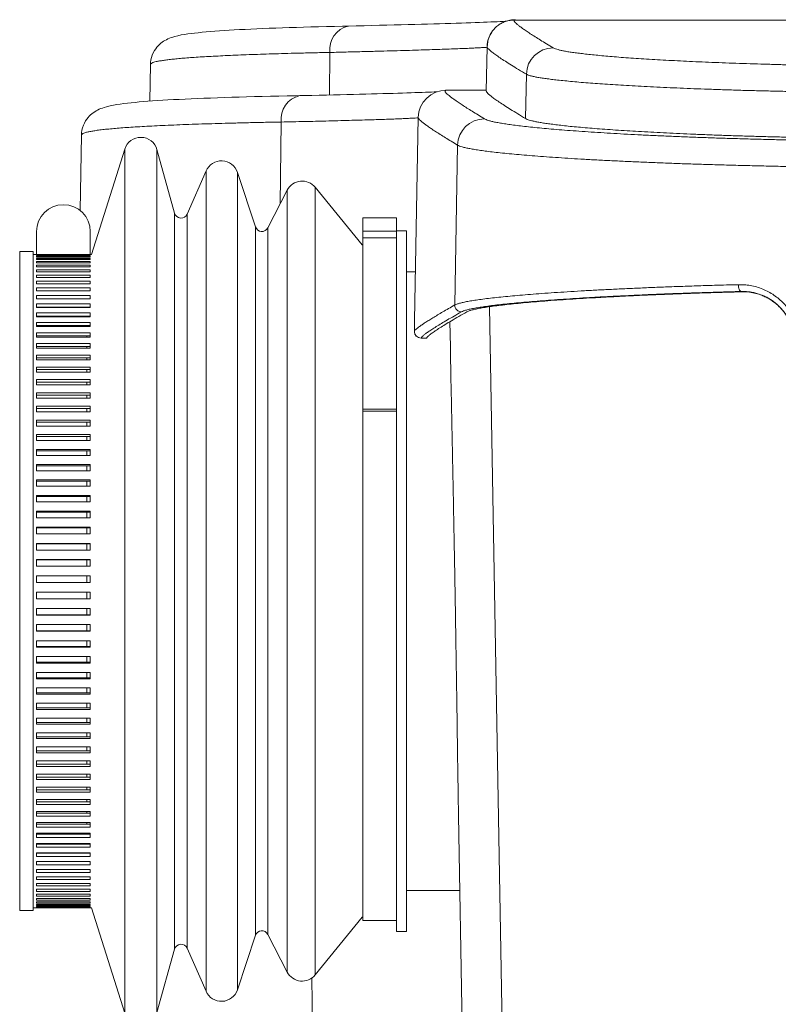
# Model space of a CAD drawing. Units: millimetres. Extents: x 480 to 693, y 185 to 547.
# Drawn here: x 480 to 593, y 306 to 453 of the extents above; entities that cross this region are included whole.
import ezdxf

# ---------------------------------------------------------------- set-up
doc = ezdxf.new("R2010")
doc.units = ezdxf.units.MM

msp = doc.modelspace()

# ---------------------------------------------------------------- linework, layer by layer
at = {"color": 7, "linetype": 'Continuous', "lineweight": 15}
for p, q in [((678.21, 452.47), (553.7, 452.47)), ((678.2, 452.47), (553.71, 452.47)), ((549.68, 448.47), (549.56, 441.91)), ((526.24, 441.32), (526.31, 447.65)), ((499.64, 445.86), (499.54, 440.41)), ((555.52, 444.4), (555.4, 437.81)), ((549.56, 442.02), (543.65, 442.02)), ((539.42, 437.98), (538.89, 407.78)), ((519.08, 437.3), (518.93, 425.15)), ((489.38, 435.35), (489.18, 424.13)), ((545.29, 433.85), (544.88, 410.09)), ((495.81, 433.28), (490.86, 417.62)), ((495.81, 433.28), (495.81, 383.75)), ((503.23, 423.75), (500.6, 433.19)), ((500.6, 433.19), (500.6, 383.73)), ((507.9, 430.02), (505.11, 423.62)), ((507.9, 430.02), (507.9, 383)), ((515.24, 421.71), (512.57, 429.81)), ((512.57, 429.81), (512.57, 382.96)), ((519.97, 427.17), (517.08, 421.56)), ((519.97, 427.17), (519.97, 382.35)), ((531.09, 419.02), (524.14, 427.6)), ((524.14, 427.6), (524.14, 382.45)), ((503.23, 423.75), (503.23, 381.57)), ((505.11, 423.62), (505.11, 381.54)), ((536.19, 423.06), (531.19, 423.06)), ((531.19, 421.06), (531.19, 423.06)), ((536.19, 421.06), (536.19, 423.06)), ((482.69, 417.61), (482.69, 421.01)), ((490.69, 421.01), (490.69, 417.61)), ((515.24, 421.71), (515.24, 381.1)), ((517.08, 421.56), (517.08, 381.07)), ((536.19, 421.06), (531.19, 421.06)), ((531.19, 420.06), (531.19, 421.06)), ((537.69, 421.12), (536.19, 421.12)), ((536.19, 421.06), (536.19, 380.96)), ((537.69, 421.12), (537.69, 380.96)), ((531.19, 419.02), (531.09, 419.02)), ((536.19, 420.06), (531.19, 420.06)), ((531.19, 394.57), (531.19, 420.06)), ((482.19, 418.02), (480.19, 418.02)), ((480.19, 418.02), (480.19, 380.25)), ((482.19, 418.02), (482.19, 380.25)), ((482.69, 417.62), (482.19, 417.62)), ((482.69, 417.6), (482.69, 417.61)), ((482.69, 417.6), (490.69, 417.6)), ((482.69, 417.54), (490.69, 417.54)), ((482.69, 417.47), (482.69, 417.54)), ((482.69, 417.47), (490.69, 417.47)), ((490.86, 417.62), (490.69, 417.62)), ((490.69, 417.61), (490.69, 417.6)), ((490.69, 417.54), (490.69, 417.47)), ((482.69, 417.34), (490.69, 417.34)), ((482.69, 417.22), (482.69, 417.34)), ((482.69, 417.22), (490.69, 417.22)), ((482.69, 417.01), (490.69, 417.01)), ((482.69, 416.84), (482.69, 417.01)), ((482.69, 416.84), (490.69, 416.84)), ((482.69, 416.57), (490.69, 416.57)), ((482.69, 416.35), (482.69, 416.57)), ((482.69, 416.35), (490.69, 416.35)), ((482.69, 416.01), (490.69, 416.01)), ((482.69, 415.75), (482.69, 416.01)), ((490.69, 417.34), (490.69, 417.22)), ((490.69, 417.01), (490.69, 416.84)), ((490.69, 416.57), (490.69, 416.35)), ((490.69, 416.01), (490.69, 415.75)), ((482.69, 415.75), (490.69, 415.75)), ((482.69, 415.33), (490.69, 415.33)), ((482.69, 415.02), (482.69, 415.33)), ((482.69, 415.02), (490.69, 415.02)), ((482.69, 414.54), (490.69, 414.54)), ((482.69, 414.18), (482.69, 414.54)), ((490.69, 415.33), (490.69, 415.02)), ((490.69, 414.54), (490.69, 414.18)), ((539.02, 415.02), (537.69, 415.02)), ((482.69, 414.18), (490.69, 414.18)), ((482.69, 413.64), (490.69, 413.64)), ((482.69, 413.23), (482.69, 413.64)), ((482.69, 413.23), (490.69, 413.23)), ((490.69, 413.64), (490.69, 413.23)), ((482.69, 412.62), (490.69, 412.62)), ((482.69, 412.17), (482.69, 412.62)), ((482.69, 412.17), (490.69, 412.17)), ((490.69, 412.62), (490.69, 412.17)), ((482.69, 411.5), (490.69, 411.5)), ((482.69, 411), (482.69, 411.5)), ((482.69, 411), (490.69, 411)), ((482.69, 410.27), (490.69, 410.27)), ((482.69, 409.73), (482.69, 410.27)), ((490.69, 411.5), (490.69, 411)), ((490.69, 410.27), (490.69, 409.73)), ((490.67, 409.76), (482.69, 409.76)), ((482.69, 409.73), (490.69, 409.73)), ((482.69, 408.93), (490.69, 408.93)), ((482.69, 408.35), (482.69, 408.93)), ((490.19, 409.76), (490.19, 409.73)), ((490.69, 408.93), (490.69, 408.35)), ((550.04, 409.83), (553.77, 195.9)), ((490.67, 408.44), (482.69, 408.44)), ((482.69, 408.35), (490.69, 408.35)), ((482.69, 407.5), (490.69, 407.5)), ((482.69, 406.88), (482.69, 407.5)), ((490.19, 408.44), (490.19, 408.35)), ((490.69, 407.5), (490.69, 406.88)), ((544.15, 407.6), (544.22, 403.87)), ((490.67, 407.03), (482.69, 407.03)), ((482.69, 406.88), (490.69, 406.88)), ((482.69, 405.97), (490.69, 405.97)), ((482.69, 405.32), (482.69, 405.97)), ((490.19, 407.03), (490.19, 406.88)), ((490.69, 405.97), (490.69, 405.32)), ((490.67, 405.52), (482.69, 405.52)), ((482.69, 405.32), (490.69, 405.32)), ((482.69, 404.35), (490.69, 404.35)), ((482.69, 403.66), (482.69, 404.35)), ((490.19, 405.52), (490.19, 405.32)), ((490.69, 404.35), (490.69, 403.66)), ((539.87, 405.16), (540.69, 405.16)), ((539.87, 405.16), (540.69, 405.16)), ((540.69, 405.16), (540.77, 405.29)), ((490.67, 403.92), (482.69, 403.92)), ((482.69, 403.66), (490.69, 403.66)), ((490.19, 403.92), (490.19, 403.66)), ((482.69, 402.65), (490.69, 402.65)), ((482.69, 401.92), (482.69, 402.65)), ((490.67, 402.24), (482.69, 402.24)), ((482.69, 401.92), (490.69, 401.92)), ((490.19, 402.24), (490.19, 401.92)), ((490.69, 402.65), (490.69, 401.92)), ((482.69, 400.86), (490.69, 400.86)), ((482.69, 400.09), (482.69, 400.86)), ((490.67, 400.47), (482.69, 400.47)), ((482.69, 400.09), (490.69, 400.09)), ((490.19, 400.47), (490.19, 400.09)), ((490.69, 400.86), (490.69, 400.09)), ((482.69, 398.99), (490.69, 398.99)), ((482.69, 398.19), (482.69, 398.99)), ((490.67, 398.62), (482.69, 398.62)), ((490.19, 398.62), (490.19, 398.19)), ((490.69, 398.99), (490.69, 398.19)), ((482.69, 398.19), (490.69, 398.19)), ((482.69, 397.04), (490.69, 397.04)), ((482.69, 396.22), (482.69, 397.04)), ((490.69, 397.04), (490.69, 396.22)), ((490.67, 396.7), (482.69, 396.7)), ((482.69, 396.22), (490.69, 396.22)), ((490.19, 396.7), (490.19, 396.22)), ((482.69, 395.03), (490.69, 395.03)), ((482.69, 394.18), (482.69, 395.03)), ((490.67, 394.71), (482.69, 394.71)), ((482.69, 394.18), (490.69, 394.18)), ((490.19, 394.71), (490.19, 394.18)), ((490.69, 395.03), (490.69, 394.18)), ((536.19, 394.57), (531.19, 394.57)), ((531.19, 394.57), (531.19, 394.32)), ((531.19, 318.52), (531.19, 394.32)), ((536.19, 394.32), (531.19, 394.32)), ((482.69, 392.95), (490.69, 392.95)), ((482.69, 392.07), (482.69, 392.95)), ((490.67, 392.66), (482.69, 392.66)), ((490.19, 392.66), (490.19, 392.07)), ((490.69, 392.95), (490.69, 392.07)), ((482.69, 392.07), (490.69, 392.07)), ((482.69, 390.81), (490.69, 390.81)), ((482.69, 389.91), (482.69, 390.81)), ((490.67, 390.55), (482.69, 390.55)), ((482.69, 389.91), (490.69, 389.91)), ((490.19, 390.55), (490.19, 389.91)), ((490.69, 390.81), (490.69, 389.91)), ((482.69, 388.62), (490.69, 388.62)), ((482.69, 387.7), (482.69, 388.62)), ((490.67, 388.38), (482.69, 388.38)), ((490.19, 388.38), (490.19, 387.7)), ((490.69, 388.62), (490.69, 387.7)), ((482.69, 387.7), (490.69, 387.7)), ((482.69, 386.38), (490.69, 386.38)), ((482.69, 385.44), (482.69, 386.38)), ((490.67, 386.17), (482.69, 386.17)), ((482.69, 385.44), (490.69, 385.44)), ((490.19, 386.17), (490.19, 385.44)), ((490.69, 386.38), (490.69, 385.44)), ((482.69, 384.09), (490.69, 384.09)), ((482.69, 383.14), (482.69, 384.09)), ((490.67, 383.91), (482.69, 383.91)), ((490.19, 383.91), (490.19, 383.14)), ((490.69, 384.09), (490.69, 383.14)), ((495.81, 383.75), (495.81, 304.77)), ((500.6, 383.73), (500.6, 304.85)), ((482.69, 383.14), (490.69, 383.14)), ((507.9, 383), (507.9, 308.02)), ((512.57, 382.96), (512.57, 308.24)), ((519.97, 382.35), (519.97, 310.88)), ((524.14, 382.45), (524.14, 310.45)), ((482.69, 381.77), (490.69, 381.77)), ((482.69, 380.8), (482.69, 381.77)), ((490.67, 381.62), (482.69, 381.62)), ((482.69, 380.8), (490.69, 380.8)), ((490.19, 381.62), (490.19, 380.8)), ((490.69, 381.77), (490.69, 380.8)), ((503.23, 381.57), (503.23, 314.29)), ((505.11, 381.54), (505.11, 314.42)), ((515.24, 381.1), (515.24, 316.34)), ((517.08, 381.07), (517.08, 316.48)), ((536.19, 380.96), (536.19, 316.92)), ((537.69, 380.96), (537.69, 316.92)), ((480.19, 380.25), (480.19, 320.02)), ((482.19, 380.25), (482.19, 320.02)), ((482.69, 379.42), (490.69, 379.42)), ((482.69, 378.44), (482.69, 379.42)), ((490.67, 379.29), (482.69, 379.29)), ((490.19, 379.29), (490.19, 378.44)), ((490.69, 379.42), (490.69, 378.44)), ((482.69, 378.44), (490.69, 378.44)), ((482.69, 377.04), (490.69, 377.04)), ((482.69, 376.05), (482.69, 377.04)), ((490.67, 376.94), (482.69, 376.94)), ((490.19, 376.94), (490.19, 376.05)), ((490.69, 377.04), (490.69, 376.05)), ((482.69, 376.05), (490.69, 376.05)), ((482.69, 374.64), (490.69, 374.64)), ((482.69, 373.64), (482.69, 374.64)), ((490.67, 374.57), (482.69, 374.57)), ((482.69, 373.64), (490.69, 373.64)), ((490.19, 374.57), (490.19, 373.64)), ((490.69, 374.64), (490.69, 373.64)), ((482.69, 372.22), (490.69, 372.22)), ((482.69, 371.23), (482.69, 372.22)), ((490.67, 372.19), (482.69, 372.19)), ((490.19, 372.19), (490.19, 371.23)), ((490.69, 372.22), (490.69, 371.23)), ((482.69, 371.23), (490.69, 371.23)), ((482.69, 369.8), (490.69, 369.8)), ((482.69, 368.8), (482.69, 369.8)), ((490.67, 369.8), (482.69, 369.8)), ((490.19, 369.8), (490.19, 368.8)), ((490.69, 369.8), (490.69, 368.8)), ((482.69, 368.8), (490.69, 368.8)), ((482.69, 367.38), (490.69, 367.38)), ((482.69, 366.38), (482.69, 367.38)), ((490.67, 366.41), (482.69, 366.41)), ((482.69, 366.38), (490.69, 366.38)), ((490.19, 367.38), (490.19, 366.41)), ((490.69, 367.38), (490.69, 366.38)), ((482.69, 364.96), (490.69, 364.96)), ((482.69, 363.97), (482.69, 364.96)), ((490.19, 364.96), (490.19, 364.02)), ((490.69, 364.96), (490.69, 363.97)), ((490.67, 364.02), (482.69, 364.02)), ((482.69, 363.97), (490.69, 363.97)), ((482.69, 362.55), (490.69, 362.55)), ((482.69, 361.56), (482.69, 362.55)), ((490.19, 362.55), (490.19, 361.65)), ((490.69, 362.55), (490.69, 361.56)), ((490.67, 361.65), (482.69, 361.65)), ((482.69, 361.56), (490.69, 361.56)), ((482.69, 360.16), (490.69, 360.16)), ((482.69, 359.18), (482.69, 360.16)), ((490.67, 359.29), (482.69, 359.29)), ((482.69, 359.18), (490.69, 359.18)), ((490.19, 360.16), (490.19, 359.29)), ((490.69, 360.16), (490.69, 359.18)), ((482.69, 357.79), (490.69, 357.79)), ((482.69, 356.82), (482.69, 357.79)), ((490.19, 357.79), (490.19, 356.96)), ((490.69, 357.79), (490.69, 356.82)), ((490.67, 356.96), (482.69, 356.96)), ((482.69, 356.82), (490.69, 356.82)), ((482.69, 355.45), (490.69, 355.45)), ((482.69, 354.49), (482.69, 355.45)), ((490.67, 354.66), (482.69, 354.66)), ((482.69, 354.49), (490.69, 354.49)), ((490.19, 355.45), (490.19, 354.66)), ((490.69, 355.45), (490.69, 354.49)), ((482.69, 353.14), (490.69, 353.14)), ((482.69, 352.19), (482.69, 353.14)), ((490.19, 353.14), (490.19, 352.4)), ((490.69, 353.14), (490.69, 352.19)), ((490.67, 352.4), (482.69, 352.4)), ((482.69, 352.19), (490.69, 352.19)), ((482.69, 350.87), (490.69, 350.87)), ((482.69, 349.94), (482.69, 350.87)), ((490.67, 350.17), (482.69, 350.17)), ((490.19, 350.87), (490.19, 350.17)), ((490.69, 350.87), (490.69, 349.94)), ((482.69, 349.94), (490.69, 349.94)), ((482.69, 348.64), (490.69, 348.64)), ((482.69, 347.74), (482.69, 348.64)), ((490.19, 348.64), (490.19, 348)), ((490.69, 348.64), (490.69, 347.74)), ((490.67, 348), (482.69, 348)), ((482.69, 347.74), (490.69, 347.74)), ((482.69, 346.47), (490.69, 346.47)), ((482.69, 345.59), (482.69, 346.47)), ((490.67, 345.87), (482.69, 345.87)), ((490.19, 346.47), (490.19, 345.87)), ((490.69, 346.47), (490.69, 345.59)), ((482.69, 345.59), (490.69, 345.59)), ((482.69, 344.35), (490.69, 344.35)), ((482.69, 343.49), (482.69, 344.35)), ((490.19, 344.35), (490.19, 343.8)), ((490.69, 344.35), (490.69, 343.49)), ((490.67, 343.8), (482.69, 343.8)), ((482.69, 343.49), (490.69, 343.49)), ((482.69, 342.29), (490.69, 342.29)), ((482.69, 341.46), (482.69, 342.29)), ((490.67, 341.8), (482.69, 341.8)), ((482.69, 341.46), (490.69, 341.46)), ((490.19, 342.29), (490.19, 341.8)), ((490.69, 342.29), (490.69, 341.46)), ((482.69, 340.3), (490.69, 340.3)), ((482.69, 339.5), (482.69, 340.3)), ((490.67, 339.86), (482.69, 339.86)), ((490.19, 340.3), (490.19, 339.86)), ((490.69, 340.3), (490.69, 339.5)), ((482.69, 339.5), (490.69, 339.5)), ((482.69, 338.38), (490.69, 338.38)), ((482.69, 337.62), (482.69, 338.38)), ((490.19, 338.38), (490.19, 338)), ((490.69, 338.38), (490.69, 337.62)), ((490.67, 338), (482.69, 338)), ((482.69, 337.62), (490.69, 337.62)), ((482.69, 336.54), (490.69, 336.54)), ((482.69, 335.81), (482.69, 336.54)), ((490.67, 336.21), (482.69, 336.21)), ((482.69, 335.81), (490.69, 335.81)), ((490.19, 336.54), (490.19, 336.21)), ((490.69, 336.54), (490.69, 335.81)), ((482.69, 334.78), (490.69, 334.78)), ((482.69, 334.08), (482.69, 334.78)), ((490.67, 334.51), (482.69, 334.51)), ((482.69, 334.08), (490.69, 334.08)), ((490.19, 334.78), (490.19, 334.51)), ((490.69, 334.78), (490.69, 334.08)), ((545.43, 334.15), (547.85, 195.9)), ((482.69, 333.1), (490.69, 333.1)), ((482.69, 332.44), (482.69, 333.1)), ((490.67, 332.89), (482.69, 332.89)), ((482.69, 332.44), (490.69, 332.44)), ((490.19, 333.1), (490.19, 332.89)), ((490.69, 333.1), (490.69, 332.44)), ((482.69, 331.52), (490.69, 331.52)), ((482.69, 330.89), (482.69, 331.52)), ((490.67, 331.36), (482.69, 331.36)), ((490.19, 331.52), (490.19, 331.36)), ((490.69, 331.52), (490.69, 330.89)), ((482.69, 330.89), (490.69, 330.89)), ((482.69, 330.02), (490.69, 330.02)), ((482.69, 329.43), (482.69, 330.02)), ((490.67, 329.92), (482.69, 329.92)), ((490.19, 330.02), (490.19, 329.92)), ((490.69, 330.02), (490.69, 329.43)), ((482.69, 329.43), (490.69, 329.43)), ((482.69, 328.63), (490.69, 328.63)), ((482.69, 328.08), (482.69, 328.63)), ((490.67, 328.58), (482.69, 328.58)), ((482.69, 328.08), (490.69, 328.08)), ((490.19, 328.63), (490.19, 328.58)), ((490.69, 328.63), (490.69, 328.08)), ((482.69, 327.33), (490.69, 327.33)), ((482.69, 326.82), (482.69, 327.33)), ((482.69, 326.82), (490.69, 326.82)), ((490.69, 327.33), (490.69, 326.82)), ((482.69, 326.14), (490.69, 326.14)), ((482.69, 325.67), (482.69, 326.14)), ((482.69, 325.67), (490.69, 325.67)), ((490.69, 326.14), (490.69, 325.67)), ((482.69, 325.05), (490.69, 325.05)), ((482.69, 324.63), (482.69, 325.05)), ((482.69, 324.63), (490.69, 324.63)), ((482.69, 324.07), (490.69, 324.07)), ((482.69, 323.7), (482.69, 324.07)), ((482.69, 323.7), (490.69, 323.7)), ((490.69, 325.05), (490.69, 324.63)), ((490.69, 324.07), (490.69, 323.7)), ((482.69, 323.21), (490.69, 323.21)), ((482.69, 322.88), (482.69, 323.21)), ((482.69, 322.88), (490.69, 322.88)), ((482.69, 322.46), (490.69, 322.46)), ((482.69, 322.18), (482.69, 322.46)), ((482.69, 322.18), (490.69, 322.18)), ((490.69, 323.21), (490.69, 322.88)), ((490.69, 322.46), (490.69, 322.18)), ((537.69, 323.02), (545.63, 323.02)), ((482.69, 321.82), (490.69, 321.82)), ((482.69, 321.59), (482.69, 321.82)), ((482.69, 321.59), (490.69, 321.59)), ((482.69, 321.3), (490.69, 321.3)), ((482.69, 321.12), (482.69, 321.3)), ((482.69, 321.12), (490.69, 321.12)), ((482.69, 320.9), (490.69, 320.9)), ((482.69, 320.77), (482.69, 320.9)), ((482.69, 320.77), (490.69, 320.77)), ((490.69, 321.82), (490.69, 321.59)), ((490.69, 321.3), (490.69, 321.12)), ((490.69, 320.9), (490.69, 320.77)), ((480.19, 320.02), (482.19, 320.02)), ((482.19, 320.42), (490.86, 320.42)), ((482.69, 320.62), (490.69, 320.62)), ((482.69, 320.54), (482.69, 320.62)), ((482.69, 320.54), (490.69, 320.54)), ((490.69, 320.62), (490.69, 320.54)), ((490.86, 320.42), (495.81, 304.77)), ((524.14, 310.45), (531.09, 319.02)), ((531.09, 319.02), (531.19, 319.02)), ((531.19, 318.52), (536.19, 318.52)), ((512.57, 308.24), (515.24, 316.34)), ((517.08, 316.48), (519.97, 310.88)), ((536.19, 316.92), (537.69, 316.92)), ((500.6, 304.85), (503.23, 314.29)), ((505.11, 314.42), (507.9, 308.02)), ((523.63, 309.97), (525.03, 195.9))]:
    msp.add_line(p, q, dxfattribs=at)
at = {"color": 7, "linetype": 'Continuous', "lineweight": 15, "flags": 128}
for points in [[(529.05, 451.58), (528.17, 451.56), (526.97, 451.53), (525.78, 451.51), (524.62, 451.48), (523.49, 451.45), (522.39, 451.41), (521.32, 451.38), (520.27, 451.35), (519.25, 451.31), (518.25, 451.28), (517.29, 451.24), (516.35, 451.2), (515.44, 451.16), (514.56, 451.12), (513.7, 451.08), (512.88, 451.04), (512.09, 451), (511.33, 450.95), (510.59, 450.91), (509.88, 450.86), (509.2, 450.81), (508.55, 450.76), (507.92, 450.71), (507.32, 450.65), (506.75, 450.59), (506.2, 450.53), (505.68, 450.47), (505.18, 450.4), (504.69, 450.33), (504.22, 450.25), (503.71, 450.14), (503.26, 450.03), (502.96, 449.94), (502.69, 449.85), (502.44, 449.76), (502.22, 449.66), (502, 449.55), (501.79, 449.44), (501.59, 449.31), (501.38, 449.17), (501.18, 449.02), (500.98, 448.84), (500.78, 448.65), (500.59, 448.43), (500.41, 448.19), (500.23, 447.93), (500.06, 447.61), (499.91, 447.26), (499.79, 446.9), (499.7, 446.53), (499.65, 446.15), (499.64, 445.86)], [(552.45, 452.28), (552.35, 452.28), (552, 452.26), (551.61, 452.24), (551.19, 452.22), (550.73, 452.2), (550.24, 452.18), (549.71, 452.16), (549.15, 452.14), (548.55, 452.12), (547.92, 452.09), (547.26, 452.07), (546.57, 452.05), (545.85, 452.02), (545.09, 452), (544.29, 451.97), (543.47, 451.95), (542.62, 451.92), (541.74, 451.9), (540.84, 451.87), (539.91, 451.85), (538.94, 451.82), (537.94, 451.79), (536.91, 451.77), (535.86, 451.74), (534.78, 451.71), (533.68, 451.69), (532.54, 451.66), (531.38, 451.63), (530.19, 451.61), (529.05, 451.58)], [(551.04, 451.45), (550.97, 451.39), (550.88, 451.29)], [(521.83, 441.23), (521.25, 441.22), (519.97, 441.19), (518.71, 441.16), (517.47, 441.14), (516.26, 441.11), (515.08, 441.08), (513.93, 441.04), (512.81, 441.01), (511.71, 440.98), (510.63, 440.94), (509.58, 440.91), (508.57, 440.87), (507.58, 440.83), (506.61, 440.79), (505.68, 440.75), (504.77, 440.71), (503.9, 440.67), (503.06, 440.63), (502.24, 440.58), (501.45, 440.53), (500.69, 440.49), (499.96, 440.44), (499.26, 440.38), (498.6, 440.33), (497.96, 440.28), (497.35, 440.22), (496.76, 440.16), (496.2, 440.1), (495.67, 440.04), (495.15, 439.97), (494.65, 439.89), (494.14, 439.81), (493.65, 439.71), (493.09, 439.57), (492.77, 439.48), (492.49, 439.38), (492.23, 439.29), (492, 439.19), (491.78, 439.08), (491.57, 438.97), (491.35, 438.83), (491.14, 438.69), (490.94, 438.54), (490.74, 438.36), (490.54, 438.17), (490.35, 437.96), (490.17, 437.72), (490, 437.46), (489.82, 437.15), (489.67, 436.81), (489.55, 436.46), (489.45, 436.09), (489.4, 435.71), (489.38, 435.35)], [(542.23, 441.79), (542.14, 441.79), (541.8, 441.77), (541.41, 441.76), (540.99, 441.74), (540.53, 441.72), (540.04, 441.7), (539.51, 441.68), (538.96, 441.67), (538.37, 441.65), (537.75, 441.63), (537.09, 441.6), (536.41, 441.58), (535.69, 441.56), (534.94, 441.54), (534.16, 441.52), (533.35, 441.5), (532.5, 441.47), (531.63, 441.45), (530.73, 441.43), (529.8, 441.41), (528.84, 441.38), (527.85, 441.36), (526.83, 441.34), (525.79, 441.31), (524.72, 441.29), (523.63, 441.27), (522.52, 441.24), (521.82, 441.23)], [(587.44, 412.1), (587.37, 412.13), (587.29, 412.19), (587.22, 412.29), (587.16, 412.41), (587.11, 412.57), (587.07, 412.74), (587.04, 412.92), (587.03, 413.11)]]:
    msp.add_lwpolyline(points, dxfattribs=at)
at = {"color": 7, "linetype": 'Continuous', "lineweight": 15}
for centre, radius, start, end in [((553.86, 448.28), 4.24, 89.1831, 121.2607), ((529.84, 448.11), 3.56, 102.8979, 187.4681), ((553.7, 448.43), 4.02, 136.7904, 179.4454), ((559.53, 444.32), 4.01, 90.2883, 178.8206), ((522.61, 437.76), 3.56, 102.8724, 187.3997), ((543.56, 437.88), 4.14, 88.7264, 178.6767), ((549.3, 433.77), 4.01, 90.282, 178.826), ((498.19, 432.52), 2.5, 15.56, 162.4454), ((510.19, 429.02), 2.5, 18.2906, 156.4293), ((522.19, 426.02), 2.5, 39.022, 152.7263), ((486.69, 421), 4, 0.1499, 179.8501), ((504.19, 424.02), 1, 195.56, 336.4293), ((516.19, 422.02), 1, 198.2906, 332.7263), ((545.88, 410.07), 1, 179.1726, 269.7119), ((539.87, 406.16), 1, 179.0022, 269.9996), ((539.87, 406.16), 0.998, 180.2208, 270.1463), ((516.19, 316.02), 1, 27.2737, 161.7094), ((504.19, 314.02), 1, 23.5707, 164.44), ((522.19, 312.02), 2.5, 207.2737, 320.978), ((510.19, 309.02), 2.5, 203.5707, 341.7094)]:
    msp.add_arc(centre, radius, start, end, dxfattribs=at)
for points, knots in [([(553.91, 452.52), (553.87, 452.52), (553.77, 452.52), (553.73, 452.49), (553.71, 452.47)], [0, 0, 0, 0, 0.458088, 1, 1, 1, 1]), ([(550.88, 451.29), (550.83, 451.23), (550.61, 451.03), (550.3, 450.6), (549.99, 450), (549.81, 449.44), (549.73, 448.95), (549.71, 448.68), (549.71, 448.54)], [0, 0, 0, 0, 0.074, 0.293952, 0.513924, 0.733897, 0.866948, 1, 1, 1, 1]), ([(550.77, 451.18), (550.88, 451.29), (551.13, 451.57), (551.63, 451.91), (552.23, 452.21), (552.8, 452.38), (553.29, 452.46), (553.56, 452.46), (553.7, 452.47)], [0, 0, 0, 0, 0.137278, 0.342225, 0.547172, 0.752119, 0.87606, 1, 1, 1, 1]), ([(553.7, 452.47), (553.68, 452.44), (553.66, 452.39), (553.74, 452.24), (553.9, 452.06), (554.15, 451.83), (554.5, 451.55), (554.94, 451.23), (555.47, 450.86), (556.09, 450.45), (556.8, 449.99), (557.61, 449.48), (558.5, 448.93), (559.17, 448.53), (559.51, 448.33)], [0, 0, 0, 0, 0.08325, 0.166503, 0.249755, 0.333005, 0.416297, 0.499565, 0.58292, 0.666275, 0.749705, 0.833138, 0.91657, 1, 1, 1, 1]), ([(549.67, 448.42), (549.6, 448.41), (549.39, 448.39), (548.87, 448.36), (548.15, 448.33), (547.26, 448.28), (546.24, 448.24), (545.06, 448.19), (543.74, 448.14), (542.29, 448.09), (540.73, 448.04), (539.06, 447.99), (537.27, 447.93), (535.34, 447.88), (533.28, 447.82), (531.07, 447.77), (528.76, 447.71), (527.13, 447.67), (526.31, 447.65)], [0, 0, 0, 0, 0.030959, 0.094601, 0.158243, 0.22183, 0.287265, 0.35276, 0.418254, 0.483689, 0.547276, 0.610918, 0.67456, 0.738147, 0.80358, 0.869074, 0.934567, 1, 1, 1, 1]), ([(555.52, 444.4), (555.12, 444.64), (554.32, 445.12), (553.28, 445.76), (552.37, 446.34), (551.59, 446.85), (550.94, 447.3), (550.42, 447.68), (550.04, 448), (549.79, 448.25), (549.67, 448.4), (549.69, 448.46), (549.69, 448.47)], [0, 0, 0, 0, 0.105991, 0.211988, 0.317988, 0.423986, 0.529976, 0.636184, 0.742398, 0.848615, 0.954829, 1, 1, 1, 1]), ([(559.51, 448.33), (559.57, 448.29), (559.71, 448.22), (560.02, 448.12), (560.42, 448.01), (560.91, 447.9), (561.5, 447.79), (562.18, 447.68), (562.96, 447.57), (563.83, 447.47), (564.8, 447.36), (565.86, 447.25), (567.01, 447.14), (568.25, 447.03), (569.6, 446.92), (571.05, 446.82), (572.58, 446.72), (574.17, 446.62), (575.82, 446.52), (577.53, 446.43), (579.3, 446.34), (581.16, 446.25), (583.1, 446.17), (585.12, 446.09), (587.19, 446.02), (589.3, 445.95), (591.44, 445.89), (593.6, 445.83), (595.8, 445.77), (598.06, 445.73), (600.37, 445.68), (602.74, 445.64), (605.13, 445.61), (607.52, 445.59), (609.91, 445.57), (612.28, 445.55), (614.66, 445.54), (617.07, 445.54), (619.5, 445.55), (621.96, 445.56), (624.4, 445.57), (626.8, 445.59), (629.17, 445.62), (631.49, 445.65), (633.79, 445.69), (636.08, 445.74), (638.36, 445.79), (640.62, 445.84), (642.83, 445.91), (644.98, 445.97), (647.06, 446.04), (649.07, 446.12), (651.02, 446.19), (652.93, 446.28), (654.79, 446.36), (656.6, 446.46), (658.34, 446.55), (659.99, 446.65), (661.54, 446.75), (663.01, 446.85), (664.39, 446.95), (665.7, 447.06), (666.94, 447.17), (668.1, 447.28), (669.16, 447.39), (670.12, 447.51), (670.97, 447.62), (671.72, 447.73), (672.38, 447.84), (672.95, 447.96), (673.42, 448.07), (673.79, 448.18), (674.06, 448.3), (674.16, 448.37), (674.2, 448.41)], [0, 0, 0, 0, 0.013171, 0.026352, 0.039533, 0.052704, 0.066222, 0.079751, 0.09328, 0.106798, 0.120553, 0.134319, 0.148086, 0.16184, 0.175993, 0.190158, 0.204323, 0.218476, 0.232204, 0.245944, 0.259684, 0.273412, 0.287537, 0.301676, 0.315814, 0.329939, 0.343654, 0.357381, 0.371108, 0.384823, 0.398936, 0.413062, 0.427188, 0.441302, 0.455025, 0.468761, 0.482496, 0.49622, 0.510344, 0.52448, 0.538617, 0.552741, 0.566488, 0.580247, 0.594007, 0.607754, 0.621903, 0.636064, 0.650226, 0.664375, 0.678145, 0.691928, 0.70571, 0.719481, 0.733653, 0.747837, 0.762022, 0.776194, 0.789974, 0.803766, 0.817558, 0.831338, 0.845519, 0.859712, 0.873905, 0.888085, 0.901869, 0.915664, 0.929459, 0.943243, 0.957425, 0.971621, 0.985817, 1, 1, 1, 1]), ([(526.31, 447.65), (525.49, 447.63), (523.84, 447.6), (521.61, 447.55), (519.57, 447.49), (517.73, 447.44), (515.96, 447.38), (514.28, 447.32), (512.66, 447.26), (511.12, 447.19), (509.66, 447.12), (508.29, 447.05), (507.01, 446.98), (505.85, 446.9), (504.79, 446.82), (503.83, 446.74), (502.97, 446.65), (502.21, 446.56), (501.54, 446.47), (500.96, 446.38), (500.48, 446.28), (500.11, 446.18), (499.84, 446.08), (499.69, 445.97), (499.62, 445.9), (499.64, 445.86), (499.64, 445.86)], [0, 0, 0, 0, 0.04949, 0.099055, 0.141242, 0.183464, 0.225698, 0.26792, 0.310107, 0.353521, 0.396973, 0.440438, 0.483889, 0.527303, 0.569521, 0.611774, 0.654039, 0.696292, 0.73851, 0.781956, 0.82544, 0.868937, 0.912421, 0.955867, 0.99809, 1, 1, 1, 1]), ([(630.01, 441.7), (629.18, 441.69), (627.52, 441.67), (625, 441.65), (622.46, 441.63), (619.92, 441.62), (617.34, 441.62), (614.74, 441.62), (612.12, 441.63), (609.5, 441.64), (606.93, 441.66), (604.39, 441.69), (601.91, 441.72), (599.44, 441.76), (596.99, 441.8), (594.55, 441.85), (592.12, 441.9), (589.74, 441.96), (587.43, 442.02), (585.2, 442.09), (583.04, 442.17), (580.93, 442.24), (578.87, 442.32), (576.86, 442.41), (574.9, 442.5), (573.02, 442.59), (571.24, 442.69), (569.55, 442.79), (567.95, 442.89), (566.45, 442.99), (565.01, 443.1), (563.65, 443.2), (562.38, 443.32), (561.21, 443.43), (560.16, 443.54), (559.24, 443.65), (558.42, 443.75), (557.7, 443.86), (557.07, 443.97), (556.53, 444.08), (556.09, 444.19), (555.74, 444.29), (555.59, 444.37), (555.52, 444.4)], [0, 0, 0, 0, 0.024119, 0.048361, 0.072624, 0.096886, 0.121128, 0.146075, 0.171044, 0.196013, 0.22096, 0.245183, 0.269427, 0.293671, 0.317894, 0.34282, 0.367768, 0.392716, 0.417641, 0.44188, 0.466139, 0.490398, 0.514636, 0.539576, 0.564538, 0.589501, 0.61444, 0.638716, 0.663013, 0.68731, 0.711586, 0.736565, 0.761567, 0.786568, 0.811547, 0.834788, 0.858046, 0.881305, 0.904545, 0.928399, 0.952273, 0.976146, 1, 1, 1, 1]), ([(543.65, 442.02), (543.64, 442.02), (543.55, 442.03), (543.47, 442), (543.41, 441.93), (543.44, 441.82), (543.55, 441.66), (543.74, 441.47), (544.02, 441.23), (544.38, 440.95), (544.83, 440.62), (545.36, 440.26), (545.97, 439.85), (546.67, 439.39), (547.45, 438.9), (548.31, 438.37), (548.96, 437.98), (549.28, 437.78)], [0, 0, 0, 0, 0.010887, 0.081372, 0.151854, 0.222395, 0.292938, 0.363481, 0.434022, 0.504739, 0.575457, 0.646176, 0.716893, 0.787669, 0.858447, 0.929224, 1, 1, 1, 1]), ([(549.58, 441.9), (549.57, 441.89), (549.56, 441.83), (549.67, 441.68), (549.92, 441.43), (550.31, 441.11), (550.82, 440.73), (551.47, 440.28), (552.25, 439.76), (553.16, 439.18), (554.2, 438.54), (555, 438.05), (555.4, 437.81)], [0, 0, 0, 0, 0.045188, 0.151159, 0.257132, 0.363103, 0.469068, 0.57525, 0.681439, 0.787629, 0.893818, 1, 1, 1, 1]), ([(539.42, 437.92), (539.29, 437.91), (539, 437.89), (538.39, 437.86), (537.65, 437.83), (536.79, 437.79), (535.81, 437.75), (534.73, 437.71), (533.54, 437.67), (532.22, 437.63), (530.77, 437.59), (529.19, 437.54), (527.51, 437.5), (525.83, 437.45), (524.16, 437.41), (522.54, 437.38), (520.85, 437.34), (519.67, 437.31), (519.08, 437.3)], [0, 0, 0, 0, 0.057967, 0.124422, 0.190877, 0.257271, 0.321791, 0.386367, 0.450943, 0.515463, 0.581856, 0.64831, 0.714764, 0.781156, 0.835731, 0.890306, 0.945153, 1, 1, 1, 1]), ([(545.29, 433.85), (544.97, 434.05), (544.33, 434.44), (543.47, 434.97), (542.69, 435.46), (541.99, 435.91), (541.37, 436.32), (540.84, 436.69), (540.39, 437.01), (540.03, 437.29), (539.75, 437.53), (539.55, 437.73), (539.44, 437.88), (539.43, 437.95), (539.43, 437.98)], [0, 0, 0, 0, 0.084194, 0.16839, 0.252586, 0.33678, 0.421044, 0.50531, 0.589575, 0.673839, 0.758313, 0.842789, 0.927265, 1, 1, 1, 1]), ([(519.08, 437.3), (518.3, 437.29), (516.73, 437.26), (514.48, 437.21), (512.31, 437.15), (510.23, 437.1), (508.21, 437.04), (506.27, 436.98), (504.41, 436.91), (502.65, 436.84), (500.99, 436.77), (499.45, 436.69), (498.03, 436.61), (496.72, 436.53), (495.52, 436.45), (494.42, 436.36), (493.41, 436.26), (492.51, 436.17), (491.71, 436.07), (491.03, 435.96), (490.46, 435.85), (490.02, 435.75), (489.69, 435.63), (489.48, 435.52), (489.38, 435.43), (489.39, 435.37), (489.39, 435.35)], [0, 0, 0, 0, 0.042157, 0.084349, 0.126553, 0.168745, 0.210903, 0.254284, 0.297704, 0.341136, 0.384556, 0.427938, 0.470094, 0.512285, 0.554487, 0.596678, 0.638834, 0.682213, 0.72563, 0.76906, 0.812477, 0.855855, 0.89803, 0.940239, 0.98246, 1, 1, 1, 1]), ([(549.28, 437.78), (549.36, 437.74), (549.52, 437.66), (549.89, 437.53), (550.36, 437.4), (550.94, 437.27), (551.63, 437.14), (552.44, 437.01), (553.35, 436.88), (554.38, 436.75), (555.52, 436.62), (556.77, 436.48), (558.13, 436.35), (559.59, 436.22), (561.18, 436.09), (562.88, 435.97), (564.69, 435.84), (566.56, 435.72), (568.51, 435.6), (570.52, 435.49), (572.61, 435.38), (574.8, 435.28), (577.09, 435.18), (579.46, 435.08), (581.91, 434.99), (584.4, 434.9), (586.91, 434.83), (589.46, 434.75), (592.05, 434.69), (594.71, 434.63), (597.44, 434.58), (600.23, 434.53), (603.05, 434.49), (605.86, 434.46), (608.67, 434.43), (611.47, 434.42), (614.28, 434.4), (617.12, 434.4), (619.98, 434.41), (622.87, 434.42), (625.75, 434.44), (628.58, 434.47), (631.22, 434.5), (632.9, 434.52), (633.66, 434.54)], [0, 0, 0, 0, 0.0227923, 0.0456026, 0.0684128, 0.0912051, 0.1145981, 0.1380105, 0.1614229, 0.1848159, 0.2086132, 0.232431, 0.2562488, 0.2800461, 0.3045314, 0.3290391, 0.3535468, 0.3780321, 0.4017797, 0.4255477, 0.4493157, 0.4730632, 0.4974978, 0.5219548, 0.5464117, 0.5708463, 0.5945692, 0.6183127, 0.642056, 0.6657789, 0.6901905, 0.7146245, 0.7390585, 0.7634701, 0.7872101, 0.8109707, 0.8347313, 0.8584713, 0.8829033, 0.9073577, 0.9318122, 0.9562442, 0.9800292, 1, 1, 1, 1]), ([(555.4, 437.81), (555.47, 437.77), (555.61, 437.7), (555.92, 437.6), (556.31, 437.49), (556.79, 437.38), (557.37, 437.27), (558.04, 437.15), (558.79, 437.04), (559.66, 436.93), (560.64, 436.81), (561.74, 436.69), (562.93, 436.57), (564.24, 436.46), (565.64, 436.34), (567.16, 436.22), (568.77, 436.11), (570.45, 436), (572.19, 435.9), (574, 435.8), (575.88, 435.7), (577.85, 435.6), (579.9, 435.51), (582.05, 435.42), (584.26, 435.34), (586.51, 435.26), (588.79, 435.19), (591.09, 435.13), (593.44, 435.07), (595.85, 435.01), (598.33, 434.96), (600.86, 434.92), (603.42, 434.88), (605.98, 434.85), (608.53, 434.83), (611.07, 434.81), (613.62, 434.8), (616.2, 434.79), (618.81, 434.79), (621.43, 434.8), (624.05, 434.82), (626.65, 434.84), (629.22, 434.87), (630.91, 434.89), (631.75, 434.9)], [0, 0, 0, 0, 0.021682, 0.043379, 0.065076, 0.086758, 0.108952, 0.131163, 0.153374, 0.175568, 0.19949, 0.223433, 0.247376, 0.271298, 0.295915, 0.320555, 0.345195, 0.369812, 0.393726, 0.417661, 0.441596, 0.46551, 0.490121, 0.514754, 0.539387, 0.563997, 0.587878, 0.611779, 0.63568, 0.65956, 0.684136, 0.708735, 0.733334, 0.75791, 0.78175, 0.805611, 0.829471, 0.853312, 0.877845, 0.902401, 0.926957, 0.951491, 0.975745, 1, 1, 1, 1]), ([(634.3, 430.61), (633.64, 430.6), (631.99, 430.57), (629.34, 430.54), (626.37, 430.52), (623.41, 430.5), (620.42, 430.48), (617.4, 430.48), (614.38, 430.48), (611.34, 430.49), (608.29, 430.51), (605.28, 430.53), (602.33, 430.57), (599.43, 430.6), (596.54, 430.65), (593.66, 430.7), (590.82, 430.76), (588.01, 430.83), (585.24, 430.9), (582.54, 430.98), (579.94, 431.06), (577.41, 431.15), (574.94, 431.25), (572.53, 431.35), (570.19, 431.45), (567.92, 431.56), (565.73, 431.67), (563.64, 431.79), (561.67, 431.91), (559.81, 432.03), (558.04, 432.16), (556.36, 432.29), (554.79, 432.42), (553.31, 432.55), (551.94, 432.69), (550.72, 432.82), (549.64, 432.95), (548.69, 433.08), (547.84, 433.21), (547.1, 433.34), (546.48, 433.47), (545.96, 433.6), (545.55, 433.73), (545.38, 433.81), (545.29, 433.85)], [0, 0, 0, 0, 0.0163176, 0.0409997, 0.0647274, 0.0884958, 0.1125833, 0.1366708, 0.1609307, 0.1851906, 0.2097821, 0.234419, 0.2581266, 0.2818749, 0.305941, 0.3300072, 0.3542451, 0.3784829, 0.403051, 0.4276642, 0.4513886, 0.4751537, 0.4992363, 0.523319, 0.5475732, 0.5718273, 0.5964113, 0.6210403, 0.6448056, 0.6686117, 0.692736, 0.7168603, 0.7411566, 0.7654529, 0.7900797, 0.8147519, 0.8375158, 0.8603154, 0.8833933, 0.9064713, 0.9296995, 0.9529277, 0.9764441, 1, 1, 1, 1]), ([(544.88, 410.09), (544.97, 410.13), (545.15, 410.22), (545.58, 410.35), (546.12, 410.48), (546.79, 410.62), (547.59, 410.76), (548.53, 410.89), (549.59, 411.03), (550.76, 411.17), (552.05, 411.31), (553.43, 411.44), (554.92, 411.57), (556.53, 411.7), (558.26, 411.83), (560.12, 411.96), (562.09, 412.08), (564.13, 412.21), (566.25, 412.32), (568.44, 412.43), (570.71, 412.54), (573.08, 412.64), (575.55, 412.75), (578.12, 412.84), (580.77, 412.93), (583.15, 413.01), (585.24, 413.07), (586.43, 413.1), (587.03, 413.11)], [0, 0, 0, 0, 0.038953, 0.07794, 0.116927, 0.15588, 0.195965, 0.236086, 0.276207, 0.316291, 0.355245, 0.394232, 0.433219, 0.472172, 0.512257, 0.552379, 0.592501, 0.632586, 0.671532, 0.710513, 0.749493, 0.78844, 0.82852, 0.868637, 0.908754, 0.948834, 0.974417, 1, 1, 1, 1]), ([(587.03, 413.11), (587.33, 413.11), (587.92, 413.11), (588.83, 413), (589.74, 412.79), (590.65, 412.47), (591.52, 412.07), (592.34, 411.57), (593.09, 410.99), (593.78, 410.33), (594.4, 409.6), (594.93, 408.8), (595.38, 407.94), (595.72, 407.04), (595.98, 406.1), (596.06, 405.46), (596.1, 405.14)], [0, 0, 0, 0, 0.07027, 0.140534, 0.214901, 0.289457, 0.363797, 0.435112, 0.506624, 0.577918, 0.648309, 0.718916, 0.789294, 0.859454, 0.929843, 1, 1, 1, 1]), ([(587.44, 412.1), (586.86, 412.08), (585.68, 412.05), (583.64, 411.99), (581.34, 411.92), (578.81, 411.83), (576.34, 411.74), (573.91, 411.64), (571.54, 411.53), (569.23, 411.42), (567.01, 411.31), (564.9, 411.19), (562.9, 411.07), (561.02, 410.95), (559.23, 410.82), (557.52, 410.7), (555.91, 410.56), (554.39, 410.43), (552.98, 410.29), (551.7, 410.16), (550.56, 410.02), (549.53, 409.89), (548.62, 409.75), (547.83, 409.62), (547.15, 409.48), (546.59, 409.34), (546.15, 409.21), (545.97, 409.12), (545.88, 409.07)], [0, 0, 0, 0, 0.02558, 0.05116, 0.0901033, 0.1290805, 0.1680577, 0.2070011, 0.2470785, 0.2871927, 0.3273069, 0.3673844, 0.4063384, 0.4453261, 0.4843139, 0.5232679, 0.5633535, 0.6034758, 0.6435981, 0.6836837, 0.7226403, 0.7616305, 0.8006208, 0.8395774, 0.8796647, 0.9197887, 0.9599127, 1, 1, 1, 1]), ([(546.69, 409.07), (546.79, 409.12), (546.97, 409.21), (547.43, 409.35), (548.01, 409.49), (548.73, 409.63), (549.58, 409.77), (550.56, 409.91), (551.67, 410.05), (552.92, 410.19), (554.29, 410.33), (555.79, 410.47), (557.39, 410.61), (559.12, 410.75), (560.96, 410.88), (562.91, 411.01), (564.96, 411.13), (567.11, 411.25), (569.36, 411.37), (571.71, 411.49), (574.14, 411.59), (576.65, 411.7), (579.24, 411.79), (581.9, 411.89), (584.63, 411.97), (586.51, 412.02), (587.45, 412.05)], [0, 0, 0, 0, 0.041795, 0.083441, 0.125021, 0.166615, 0.208305, 0.250173, 0.291627, 0.333318, 0.37533, 0.417252, 0.458907, 0.500377, 0.542273, 0.583972, 0.625556, 0.667108, 0.70871, 0.750444, 0.79216, 0.833718, 0.8752, 0.916686, 0.95826, 1, 1, 1, 1]), ([(592.97, 410.01), (592.95, 410.03), (592.78, 410.2), (592.44, 410.48), (591.93, 410.84), (591.38, 411.17), (590.82, 411.45), (590.23, 411.68), (589.62, 411.86), (588.95, 412.01), (588.22, 412.1), (587.7, 412.1), (587.44, 412.1)], [0, 0, 0, 0, 0.013304, 0.112207, 0.213803, 0.315402, 0.418969, 0.522541, 0.628722, 0.734909, 0.866897, 1, 1, 1, 1]), ([(587.45, 412.05), (587.78, 412.05), (588.44, 412.05), (589.41, 411.89), (590.26, 411.64), (590.99, 411.34), (591.6, 411.01), (592.18, 410.64), (592.79, 410.16), (593.42, 409.55), (594.03, 408.78), (594.51, 408), (594.86, 407.24), (595.02, 406.77), (595.1, 406.53)], [0, 0, 0, 0, 0.10557, 0.207377, 0.305535, 0.376853, 0.446251, 0.513793, 0.57955, 0.672892, 0.766204, 0.859697, 0.930086, 1, 1, 1, 1]), ([(538.87, 406.18), (538.89, 406.22), (538.92, 406.29), (539.08, 406.45), (539.3, 406.65), (539.61, 406.88), (539.99, 407.15), (540.3, 407.36), (540.63, 407.57), (540.99, 407.8), (541.61, 408.18), (542.3, 408.6), (543.08, 409.06), (543.93, 409.55), (544.56, 409.91), (544.88, 410.09)], [0, 0, 0, 0, 0.083243, 0.166486, 0.249729, 0.332972, 0.416215, 0.499458, 0.499566, 0.582773, 0.66598, 0.749187, 0.832791, 0.916396, 1, 1, 1, 1]), ([(545.88, 409.07), (545.5, 408.86), (544.75, 408.43), (543.76, 407.86), (542.87, 407.33), (542.11, 406.86), (541.45, 406.44), (540.9, 406.08), (540.47, 405.77), (540.15, 405.51), (539.94, 405.3), (539.89, 405.21), (539.87, 405.16)], [0, 0, 0, 0, 0.09991, 0.199825, 0.299742, 0.399657, 0.499567, 0.59965, 0.699738, 0.799828, 0.899917, 1, 1, 1, 1]), ([(540.69, 405.16), (540.72, 405.22), (540.77, 405.32), (541.03, 405.56), (541.42, 405.87), (541.96, 406.24), (542.63, 406.68), (543.44, 407.18), (544.38, 407.74), (545.45, 408.37), (546.28, 408.84), (546.69, 409.07)], [0, 0, 0, 0, 0.111978, 0.223944, 0.335905, 0.447868, 0.559843, 0.669836, 0.779855, 0.889907, 1, 1, 1, 1]), ([(595.39, 405.03), (595.37, 405.24), (595.32, 405.66), (595.18, 406.29), (594.99, 406.91), (594.75, 407.51), (594.47, 408.08), (594.14, 408.63), (593.77, 409.14), (593.38, 409.61), (593.1, 409.88), (592.97, 410.01)], [0, 0, 0, 0, 0.111014, 0.222028, 0.336363, 0.450698, 0.561972, 0.673247, 0.787769, 0.902294, 1, 1, 1, 1]), ([(538.89, 407.66), (538.89, 407.55), (538.89, 407.32), (538.88, 407.02), (538.88, 406.76), (538.87, 406.54), (538.87, 406.38), (538.87, 406.26), (538.87, 406.21), (538.87, 406.2), (538.87, 406.2)], [0, 0, 0, 0, 0.138308, 0.276616, 0.41894, 0.561265, 0.698167, 0.83507, 0.975862, 1, 1, 1, 1]), ([(544.22, 403.87), (544.22, 403.54), (544.24, 402.64), (544.27, 401.07), (544.3, 399.18), (544.34, 397.2), (544.39, 395.13), (544.43, 392.95), (544.48, 390.67), (544.52, 388.34), (544.57, 385.97), (544.62, 383.58), (544.67, 381.11), (544.71, 378.59), (544.76, 376), (544.81, 373.42), (544.86, 370.86), (544.9, 368.3), (544.95, 365.73), (544.99, 363.14), (545.03, 360.55), (545.07, 358.01), (545.11, 355.53), (545.15, 353.11), (545.18, 350.72), (545.22, 348.36), (545.25, 346.05), (545.28, 343.84), (545.31, 341.72), (545.34, 339.71), (545.37, 337.77), (545.4, 335.92), (545.42, 334.71), (545.43, 334.15), (545.43, 334.15)], [0, 0, 0, 0, 0.019289, 0.052403, 0.084595, 0.116813, 0.149005, 0.182132, 0.215285, 0.248412, 0.280621, 0.312855, 0.345065, 0.378209, 0.411381, 0.444525, 0.47674, 0.50898, 0.541195, 0.574346, 0.607524, 0.640675, 0.672887, 0.705124, 0.737336, 0.770484, 0.803659, 0.836806, 0.869015, 0.901249, 0.933458, 0.966603, 0.999774, 1, 1, 1, 1])]:
    msp.add_open_spline(points, degree=3, knots=knots, dxfattribs=at)
for points in [[(553.92, 452.52), (553.91, 452.52)], [(549.69, 448.47), (549.69, 448.47)], [(543.66, 442.02), (543.65, 442.02)], [(587.45, 412.05), (587.44, 412.1)], [(538.89, 407.78), (538.89, 407.66)], [(538.87, 406.2), (538.87, 406.18)], [(539.87, 405.16), (539.87, 405.17)], [(540.77, 405.29), (540.69, 405.16)]]:
    msp.add_open_spline(points, degree=1, dxfattribs=at)

doc.saveas('drawing.dxf')
